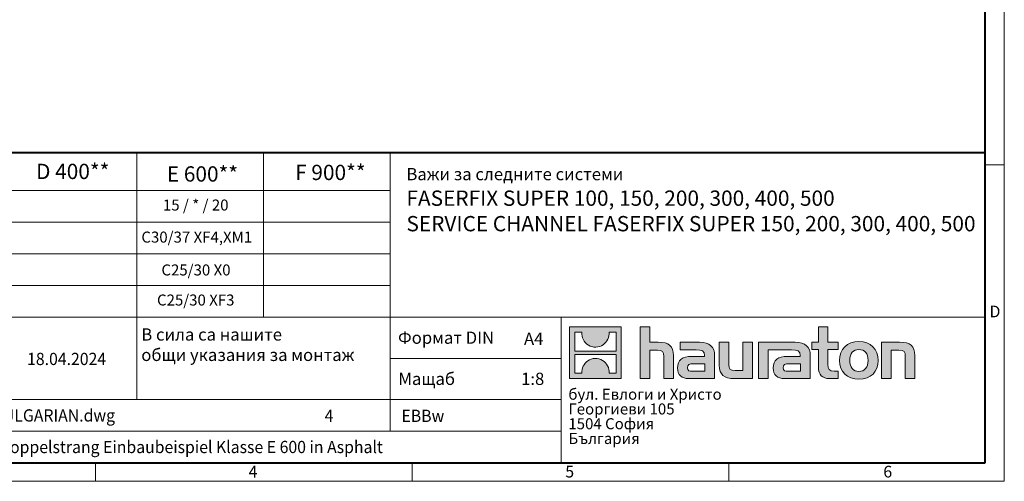
# Model space of a CAD drawing. Units: millimetres. Extents: x 0 to 4532, y 0 to 1680.
# Drawn here: x 1089 to 2376, y 0 to 604 of the extents above; entities that cross this region are included whole.
import ezdxf

# ---------------------------------------------------------------- set-up
doc = ezdxf.new("R2010")
doc.units = ezdxf.units.MM
doc.header["$LTSCALE"] = 0.5
doc.linetypes.add('DOT2', pattern=[0.635, 0, -0.635])
doc.layers.get('0').update_dxf_attribs({"lineweight": 40, "plot": 0})
doc.layers.add('HAURATON_Frame_LOGO', color=1, linetype='Continuous', lineweight=20)
doc.layers.add('HAURATON_Text', color=40, linetype='Continuous')
doc.layers.add('HAURATON_Text_Macro', color=112, linetype='Continuous')
doc.styles.add('Hauraton_Platzhalter', font='arial.ttf', dxfattribs={"width": 0.948})
doc.styles.add('Hauraton_Platzhalter_Fett', font='arialbd.ttf', dxfattribs={"width": 0.948})

# ---------------------------------------------------------------- blocks, each defined once
blk = doc.blocks.new('logo')
h = blk.add_hatch(color=256)
h.paths.add_polyline_path([(126.6, 0), (126.6, 126.6), (0, 126.6), (0, 0)], flags=0)
edge = h.paths.add_edge_path(flags=0)
edge.add_spline(control_points=[(46.2, 81.8), (56.3, 75.4), (72.5, 75.5), (82.1, 83)], knot_values=[5, 5, 5, 5, 6, 6, 6, 6], weights=[1, 1, 1, 1], degree=3, periodic=0)
edge.add_spline(control_points=[(82.1, 83), (92.2, 90), (97.6, 101.3), (96.6, 113.6)], knot_values=[6, 6, 6, 6, 7, 7, 7, 7], weights=[1, 1, 1, 1], degree=3, periodic=0)
edge.add_line((96.6, 113.6), (113.8, 113.6))
edge.add_line((113.8, 113.6), (113.8, 67.2))
edge.add_line((113.8, 67.2), (12.8, 67.2))
edge.add_line((12.8, 67.2), (12.8, 113.6))
edge.add_line((12.8, 113.6), (30, 113.6))
edge.add_spline(control_points=[(30, 113.6), (28.8, 100.5), (35.2, 88.6), (46.2, 81.8)], knot_values=[4, 4, 4, 4, 5, 5, 5, 5], weights=[1, 1, 1, 1], degree=3, periodic=0)
edge = h.paths.add_edge_path(flags=0)
edge.add_spline(control_points=[(80.4, 44.7), (70.3, 51.2), (54.1, 51.1), (44.5, 43.6)], knot_values=[5, 5, 5, 5, 6, 6, 6, 6], weights=[1, 1, 1, 1], degree=3, periodic=0)
edge.add_spline(control_points=[(44.5, 43.6), (34.3, 36.6), (29, 25.3), (30, 13)], knot_values=[6, 6, 6, 6, 7, 7, 7, 7], weights=[1, 1, 1, 1], degree=3, periodic=0)
edge.add_line((30, 13), (12.8, 13))
edge.add_line((12.8, 13), (12.8, 59.4))
edge.add_line((12.8, 59.4), (113.8, 59.4))
edge.add_line((113.8, 59.4), (113.8, 13))
edge.add_line((113.8, 13), (96.5, 13))
edge.add_spline(control_points=[(96.5, 13), (97.7, 26.1), (91.4, 38), (80.4, 44.7)], knot_values=[4, 4, 4, 4, 5, 5, 5, 5], weights=[1, 1, 1, 1], degree=3, periodic=0)
h = blk.add_hatch(color=256)
edge = h.paths.add_edge_path(flags=0)
edge.add_spline(control_points=[(215, 69.5), (227.3, 69.5), (230.7, 65.6), (230.7, 53.8)], knot_values=[6, 6, 6, 6, 7, 7, 7, 7], weights=[1, 1, 1, 1], degree=3, periodic=0)
edge.add_line((230.7, 53.8), (230.7, 0))
edge.add_line((230.7, 0), (254.4, 0))
edge.add_line((254.4, 0), (254.4, 56.5))
edge.add_spline(control_points=[(254.4, 56.5), (254.4, 79.6), (243.1, 89.1), (217.2, 89.1)], knot_values=[2, 2, 2, 2, 3, 3, 3, 3], weights=[1, 1, 1, 1], degree=3, periodic=0)
edge.add_line((217.2, 89.1), (196.2, 89.1))
edge.add_line((196.2, 89.1), (196.2, 126.6))
edge.add_line((196.2, 126.6), (172.9, 126.6))
edge.add_line((172.9, 126.6), (172.9, 0))
edge.add_line((172.9, 0), (196.2, 0))
edge.add_line((196.2, 0), (196.2, 69.5))
edge.add_line((196.2, 69.5), (215, 69.5))
h = blk.add_hatch(color=256)
edge = h.paths.add_edge_path(flags=0)
edge.add_spline(control_points=[(609.7, 27.9), (609.7, 9.6), (619.5, 0), (636.6, 0)], knot_values=[11, 11, 11, 11, 12, 12, 12, 12], weights=[1, 1, 1, 1], degree=3, periodic=0)
edge.add_line((636.6, 0), (658.1, 0))
edge.add_line((658.1, 0), (658.1, 17.8))
edge.add_line((658.1, 17.8), (648.4, 17.8))
edge.add_spline(control_points=[(648.4, 17.8), (636.4, 17.8), (633.2, 23), (633.2, 35.3)], knot_values=[7, 7, 7, 7, 8, 8, 8, 8], weights=[1, 1, 1, 1], degree=3, periodic=0)
edge.add_line((633.2, 35.3), (633.2, 71.3))
edge.add_line((633.2, 71.3), (658.1, 71.3))
edge.add_line((658.1, 71.3), (658.1, 89.1))
edge.add_line((658.1, 89.1), (633.2, 89.1))
edge.add_line((633.2, 89.1), (633.2, 126.6))
edge.add_line((633.2, 126.6), (609.7, 126.6))
edge.add_line((609.7, 126.6), (609.7, 89.1))
edge.add_line((609.7, 89.1), (593.2, 89.1))
edge.add_line((593.2, 89.1), (593.2, 71.3))
edge.add_line((593.2, 71.3), (609.7, 71.3))
edge.add_line((609.7, 71.3), (609.7, 27.9))
h = blk.add_hatch(color=256)
edge = h.paths.add_edge_path(flags=0)
edge.add_spline(control_points=[(309.7, 70.6), (324.5, 70.6), (330.9, 67.6), (330.9, 56.3)], knot_values=[7, 7, 7, 7, 8, 8, 8, 8], weights=[1, 1, 1, 1], degree=3, periodic=0)
edge.add_line((330.9, 56.3), (330.9, 54.1))
edge.add_line((330.9, 54.1), (300, 54.1))
edge.add_spline(control_points=[(300, 54.1), (275.2, 54.1), (264.5, 46.3), (264.5, 25.7)], knot_values=[4, 4, 4, 4, 5, 5, 5, 5], weights=[1, 1, 1, 1], degree=3, periodic=0)
edge.add_spline(control_points=[(264.5, 25.7), (264.5, 9.3), (274.3, 0), (292.1, 0)], knot_values=[3, 3, 3, 3, 4, 4, 4, 4], weights=[1, 1, 1, 1], degree=3, periodic=0)
edge.add_line((292.1, 0), (355.3, 0))
edge.add_line((355.3, 0), (355.3, 55.8))
edge.add_spline(control_points=[(355.3, 55.8), (355.3, 77.7), (342.9, 89.1), (318.6, 89.1)], knot_values=[0, 0, 0, 0, 1, 1, 1, 1], weights=[1, 1, 1, 1], degree=3, periodic=0)
edge.add_line((318.6, 89.1), (270.5, 89.1))
edge.add_line((270.5, 89.1), (270.5, 70.6))
edge.add_line((270.5, 70.6), (309.7, 70.6))
edge = h.paths.add_edge_path(flags=0)
edge.add_spline(control_points=[(301.7, 17.9), (293.1, 17.9), (288.9, 18.9), (288.9, 26.4)], knot_values=[3, 3, 3, 3, 4, 4, 4, 4], weights=[1, 1, 1, 1], degree=3, periodic=0)
edge.add_spline(control_points=[(288.9, 26.4), (288.9, 34.3), (293.4, 36.3), (303.4, 36.3)], knot_values=[2, 2, 2, 2, 3, 3, 3, 3], weights=[1, 1, 1, 1], degree=3, periodic=0)
edge.add_line((303.4, 36.3), (331.1, 36.3))
edge.add_line((331.1, 36.3), (331.1, 17.9))
edge.add_line((331.1, 17.9), (301.7, 17.9))
h = blk.add_hatch(color=256)
edge = h.paths.add_edge_path(flags=0)
edge.add_spline(control_points=[(405.7, 19.6), (393.3, 19.6), (390.3, 22.6), (390.3, 34.5)], knot_values=[4, 4, 4, 4, 5, 5, 5, 5], weights=[1, 1, 1, 1], degree=3, periodic=0)
edge.add_line((390.3, 34.5), (390.3, 89.1))
edge.add_line((390.3, 89.1), (366.8, 89.1))
edge.add_line((366.8, 89.1), (366.8, 32.6))
edge.add_spline(control_points=[(366.8, 32.6), (366.8, 9.3), (378.3, 0), (403.8, 0)], knot_values=[0, 0, 0, 0, 1, 1, 1, 1], weights=[1, 1, 1, 1], degree=3, periodic=0)
edge.add_line((403.8, 0), (448.1, 0))
edge.add_line((448.1, 0), (448.1, 89.1))
edge.add_line((448.1, 89.1), (424.6, 89.1))
edge.add_line((424.6, 89.1), (424.6, 19.6))
edge.add_line((424.6, 19.6), (405.7, 19.6))
h = blk.add_hatch(color=256)
edge = h.paths.add_edge_path(flags=0)
edge.add_line((589.8, 0), (589.8, 55.8))
edge.add_spline(control_points=[(589.8, 55.8), (589.8, 77.7), (577.4, 89.1), (553.1, 89.1)], knot_values=[16, 16, 16, 16, 17, 17, 17, 17], weights=[1, 1, 1, 1], degree=3, periodic=0)
edge.add_line((553.1, 89.1), (474.8, 89.1))
edge.add_line((474.8, 89.1), (473.7, 89.1))
edge.add_line((473.7, 89.1), (463.2, 89.1))
edge.add_line((463.2, 89.1), (463.2, 0))
edge.add_line((463.2, 0), (486.7, 0))
edge.add_line((486.7, 0), (486.7, 70.6))
edge.add_line((486.7, 70.6), (505.4, 70.6))
edge.add_line((505.4, 70.6), (505.4, 70.6))
edge.add_line((505.4, 70.6), (544.1, 70.6))
edge.add_spline(control_points=[(544.1, 70.6), (559, 70.6), (565.4, 67.6), (565.4, 56.3)], knot_values=[9, 9, 9, 9, 10, 10, 10, 10], weights=[1, 1, 1, 1], degree=3, periodic=0)
edge.add_line((565.4, 56.3), (565.4, 54.1))
edge.add_line((565.4, 54.1), (534.5, 54.1))
edge.add_spline(control_points=[(534.5, 54.1), (509.7, 54.1), (499, 46.3), (499, 25.7)], knot_values=[12, 12, 12, 12, 13, 13, 13, 13], weights=[1, 1, 1, 1], degree=3, periodic=0)
edge.add_spline(control_points=[(499, 25.7), (499, 9.3), (508.8, 0), (526.6, 0)], knot_values=[13, 13, 13, 13, 14, 14, 14, 14], weights=[1, 1, 1, 1], degree=3, periodic=0)
edge.add_line((526.6, 0), (589.8, 0))
edge = h.paths.add_edge_path(flags=0)
edge.add_spline(control_points=[(536.2, 17.9), (527.6, 17.9), (523.3, 18.9), (523.3, 26.4)], knot_values=[1, 1, 1, 1, 2, 2, 2, 2], weights=[1, 1, 1, 1], degree=3, periodic=0)
edge.add_spline(control_points=[(523.3, 26.4), (523.3, 34.3), (527.9, 36.3), (537.9, 36.3)], knot_values=[2, 2, 2, 2, 3, 3, 3, 3], weights=[1, 1, 1, 1], degree=3, periodic=0)
edge.add_line((537.9, 36.3), (565.6, 36.3))
edge.add_line((565.6, 36.3), (565.6, 17.9))
edge.add_line((565.6, 17.9), (536.2, 17.9))
h = blk.add_hatch(color=256)
edge = h.paths.add_edge_path(flags=0)
edge.add_spline(control_points=[(709.1, 90.6), (680, 90.6), (661.8, 72.2), (661.8, 44.5), (661.8, 16.9), (680, -1.5), (709.1, -1.5)], knot_values=[0, 0, 0, 0, 1, 1, 1, 2, 2, 2, 2], weights=[1, 1, 1, 1, 1, 1, 1], degree=3, periodic=0)
edge.add_spline(control_points=[(709.1, -1.5), (738.4, -1.5), (756.3, 16.9), (756.3, 44.5), (756.3, 72.2), (738, 90.6), (709.1, 90.6)], knot_values=[2, 2, 2, 2, 3, 3, 3, 4, 4, 4, 4], weights=[1, 1, 1, 1, 1, 1, 1], degree=3, periodic=0)
edge = h.paths.add_edge_path(flags=0)
edge.add_spline(control_points=[(709, 71.3), (723, 71.3), (731.6, 61.7), (731.6, 44.5), (731.6, 27.2), (722.8, 17.6), (709, 17.6)], knot_values=[0, 0, 0, 0, 1, 1, 1, 2, 2, 2, 2], weights=[1, 1, 1, 1, 1, 1, 1], degree=3, periodic=0)
edge.add_spline(control_points=[(709, 17.6), (695.1, 17.6), (686.5, 27.2), (686.5, 44.5), (686.5, 61.7), (695.3, 71.3), (709, 71.3)], knot_values=[2, 2, 2, 2, 3, 3, 3, 4, 4, 4, 4], weights=[1, 1, 1, 1, 1, 1, 1], degree=3, periodic=0)
h = blk.add_hatch(color=256)
edge = h.paths.add_edge_path(flags=0)
edge.add_spline(control_points=[(807, 69.5), (820.4, 69.5), (822.6, 65.9), (822.6, 53.6)], knot_values=[4, 4, 4, 4, 5, 5, 5, 5], weights=[1, 1, 1, 1], degree=3, periodic=0)
edge.add_line((822.6, 53.6), (822.6, 0))
edge.add_line((822.6, 0), (846.1, 0))
edge.add_line((846.1, 0), (846.1, 56.5))
edge.add_spline(control_points=[(846.1, 56.5), (846.1, 80.1), (835.3, 89.1), (808.9, 89.1)], knot_values=[0, 0, 0, 0, 1, 1, 1, 1], weights=[1, 1, 1, 1], degree=3, periodic=0)
edge.add_line((808.9, 89.1), (764.6, 89.1))
edge.add_line((764.6, 89.1), (764.6, 0))
edge.add_line((764.6, 0), (788.1, 0))
edge.add_line((788.1, 0), (788.1, 69.5))
edge.add_line((788.1, 69.5), (807, 69.5))
at = {"linetype": 'Continuous'}
for p, q in [((0, 0), (0, 126.6)), ((0, 126.6), (126.6, 126.6)), ((126.6, 126.6), (126.6, 0)), ((172.9, 0), (172.9, 126.6)), ((172.9, 126.6), (196.2, 126.6)), ((196.2, 126.6), (196.2, 89.1)), ((609.7, 89.1), (609.7, 126.6)), ((609.7, 126.6), (633.2, 126.6)), ((633.2, 126.6), (633.2, 89.1)), ((12.8, 67.2), (12.8, 113.6)), ((12.8, 113.6), (30, 113.6)), ((96.6, 113.6), (113.8, 113.6)), ((113.8, 113.6), (113.8, 67.2)), ((196.2, 89.1), (217.2, 89.1)), ((270.5, 70.6), (270.5, 89.1)), ((270.5, 89.1), (318.6, 89.1)), ((366.8, 32.6), (366.8, 89.1)), ((366.8, 89.1), (390.3, 89.1)), ((390.3, 89.1), (390.3, 34.5)), ((424.6, 19.6), (424.6, 89.1)), ((424.6, 89.1), (448.1, 89.1)), ((448.1, 89.1), (448.1, 0)), ((473.7, 89.1), (463.2, 89.1)), ((463.2, 89.1), (463.2, 0)), ((474.8, 89.1), (473.7, 89.1)), ((553.1, 89.1), (474.8, 89.1)), ((593.2, 71.3), (593.2, 89.1)), ((593.2, 89.1), (609.7, 89.1)), ((633.2, 89.1), (658.1, 89.1)), ((658.1, 89.1), (658.1, 71.3)), ((764.6, 0), (764.6, 89.1)), ((764.6, 89.1), (808.9, 89.1)), ((113.8, 67.2), (12.8, 67.2)), ((12.8, 13), (12.8, 59.4)), ((12.8, 59.4), (113.8, 59.4)), ((113.8, 59.4), (113.8, 13)), ((215, 69.5), (196.2, 69.5)), ((196.2, 69.5), (196.2, 0)), ((230.7, 0), (230.7, 53.8)), ((254.4, 56.5), (254.4, 0)), ((309.7, 70.6), (270.5, 70.6)), ((300, 54.1), (330.9, 54.1)), ((355.3, 55.8), (355.3, 0)), ((486.7, 0), (486.7, 70.6)), ((486.7, 70.6), (505.4, 70.6)), ((505.4, 70.6), (505.4, 70.6)), ((505.4, 70.6), (544.1, 70.6)), ((565.4, 54.1), (534.5, 54.1)), ((589.8, 0), (589.8, 55.8)), ((609.7, 71.3), (593.2, 71.3)), ((609.7, 27.9), (609.7, 71.3)), ((658.1, 71.3), (633.2, 71.3)), ((633.2, 71.3), (633.2, 35.3)), ((807, 69.5), (788.1, 69.5)), ((788.1, 69.5), (788.1, 0)), ((822.6, 0), (822.6, 53.6)), ((846.1, 56.5), (846.1, 0)), ((331.1, 36.3), (303.4, 36.3)), ((331.1, 17.9), (331.1, 36.3)), ((537.9, 36.3), (565.6, 36.3)), ((565.6, 36.3), (565.6, 17.9)), ((126.6, 0), (0, 0)), ((30, 13), (12.8, 13)), ((113.8, 13), (96.5, 13)), ((301.7, 17.9), (331.1, 17.9)), ((405.7, 19.6), (424.6, 19.6)), ((565.6, 17.9), (536.2, 17.9)), ((648.4, 17.8), (658.1, 17.8)), ((658.1, 17.8), (658.1, 0)), ((196.2, 0), (172.9, 0)), ((254.4, 0), (230.7, 0)), ((355.3, 0), (292.1, 0)), ((448.1, 0), (403.8, 0)), ((463.2, 0), (486.7, 0)), ((526.6, 0), (589.8, 0)), ((658.1, 0), (636.6, 0)), ((788.1, 0), (764.6, 0)), ((846.1, 0), (822.6, 0))]:
    blk.add_line(p, q, dxfattribs=at)
for points in [[(30, 113.6), (28.8, 100.5), (35.2, 88.6), (46.2, 81.8)], [(30, 113.6), (28.8, 100.5), (35.2, 88.6), (46.2, 81.8)], [(82.1, 83), (92.2, 90), (97.6, 101.3), (96.6, 113.6)], [(82.1, 83), (92.2, 90), (97.6, 101.3), (96.6, 113.6)], [(46.2, 81.8), (56.3, 75.4), (72.5, 75.5), (82.1, 83)], [(46.2, 81.8), (56.3, 75.4), (72.5, 75.5), (82.1, 83)], [(217.2, 89.1), (243.1, 89.1), (254.4, 79.6), (254.4, 56.5)], [(217.2, 89.1), (243.1, 89.1), (254.4, 79.6), (254.4, 56.5)], [(318.6, 89.1), (342.9, 89.1), (355.3, 77.7), (355.3, 55.8)], [(318.6, 89.1), (342.9, 89.1), (355.3, 77.7), (355.3, 55.8)], [(589.8, 55.8), (589.8, 77.7), (577.4, 89.1), (553.1, 89.1)], [(589.8, 55.8), (589.8, 77.7), (577.4, 89.1), (553.1, 89.1)], [(661.8, 44.5), (661.8, 72.2), (680, 90.6), (709.1, 90.6)], [(709.1, 90.6), (738, 90.6), (756.3, 72.2), (756.3, 44.5)], [(808.9, 89.1), (835.3, 89.1), (846.1, 80.1), (846.1, 56.5)], [(808.9, 89.1), (835.3, 89.1), (846.1, 80.1), (846.1, 56.5)], [(80.4, 44.7), (70.3, 51.2), (54.1, 51.1), (44.5, 43.6)], [(80.4, 44.7), (70.3, 51.2), (54.1, 51.1), (44.5, 43.6)], [(230.7, 53.8), (230.7, 65.6), (227.3, 69.5), (215, 69.5)], [(230.7, 53.8), (230.7, 65.6), (227.3, 69.5), (215, 69.5)], [(264.5, 25.7), (264.5, 46.3), (275.2, 54.1), (300, 54.1)], [(264.5, 25.7), (264.5, 46.3), (275.2, 54.1), (300, 54.1)], [(330.9, 56.3), (330.9, 67.6), (324.5, 70.6), (309.7, 70.6)], [(330.9, 56.3), (330.9, 67.6), (324.5, 70.6), (309.7, 70.6)], [(330.9, 54.1), (330.9, 54.9), (330.9, 55.6), (330.9, 56.3)], [(534.5, 54.1), (509.7, 54.1), (499, 46.3), (499, 25.7)], [(534.5, 54.1), (509.7, 54.1), (499, 46.3), (499, 25.7)], [(544.1, 70.6), (559, 70.6), (565.4, 67.6), (565.4, 56.3)], [(544.1, 70.6), (559, 70.6), (565.4, 67.6), (565.4, 56.3)], [(565.4, 56.3), (565.4, 55.6), (565.4, 54.9), (565.4, 54.1)], [(709, 71.3), (695.3, 71.3), (686.5, 61.7), (686.5, 44.5)], [(731.6, 44.5), (731.6, 61.7), (723, 71.3), (709, 71.3)], [(822.6, 53.6), (822.6, 65.9), (820.4, 69.5), (807, 69.5)], [(822.6, 53.6), (822.6, 65.9), (820.4, 69.5), (807, 69.5)], [(44.5, 43.6), (34.3, 36.6), (29, 25.3), (30, 13)], [(44.5, 43.6), (34.3, 36.6), (29, 25.3), (30, 13)], [(96.5, 13), (97.7, 26.1), (91.4, 38), (80.4, 44.7)], [(96.5, 13), (97.7, 26.1), (91.4, 38), (80.4, 44.7)], [(292.1, 0), (274.3, 0), (264.5, 9.3), (264.5, 25.7)], [(292.1, 0), (274.3, 0), (264.5, 9.3), (264.5, 25.7)], [(303.4, 36.3), (293.4, 36.3), (288.9, 34.3), (288.9, 26.4)], [(303.4, 36.3), (293.4, 36.3), (288.9, 34.3), (288.9, 26.4)], [(288.9, 26.4), (288.9, 18.9), (293.1, 17.9), (301.7, 17.9)], [(288.9, 26.4), (288.9, 18.9), (293.1, 17.9), (301.7, 17.9)], [(403.8, 0), (378.3, 0), (366.8, 9.3), (366.8, 32.6)], [(403.8, 0), (378.3, 0), (366.8, 9.3), (366.8, 32.6)], [(390.3, 34.5), (390.3, 22.6), (393.3, 19.6), (405.7, 19.6)], [(390.3, 34.5), (390.3, 22.6), (393.3, 19.6), (405.7, 19.6)], [(499, 25.7), (499, 9.3), (508.8, 0), (526.6, 0)], [(499, 25.7), (499, 9.3), (508.8, 0), (526.6, 0)], [(523.3, 26.4), (523.3, 34.3), (527.9, 36.3), (537.9, 36.3)], [(523.3, 26.4), (523.3, 34.3), (527.9, 36.3), (537.9, 36.3)], [(536.2, 17.9), (527.6, 17.9), (523.3, 18.9), (523.3, 26.4)], [(536.2, 17.9), (527.6, 17.9), (523.3, 18.9), (523.3, 26.4)], [(636.6, 0), (619.5, 0), (609.7, 9.6), (609.7, 27.9)], [(636.6, 0), (619.5, 0), (609.7, 9.6), (609.7, 27.9)], [(633.2, 35.3), (633.2, 23), (636.4, 17.8), (648.4, 17.8)], [(633.2, 35.3), (633.2, 23), (636.4, 17.8), (648.4, 17.8)], [(709.1, -1.5), (680, -1.5), (661.8, 16.9), (661.8, 44.5)], [(686.5, 44.5), (686.5, 27.2), (695.1, 17.6), (709, 17.6)], [(709, 17.6), (722.8, 17.6), (731.6, 27.2), (731.6, 44.5)], [(756.3, 44.5), (756.3, 16.9), (738.4, -1.5), (709.1, -1.5)]]:
    blk.add_open_spline(points, degree=3, dxfattribs=at)
for points, knots in [([(709.1, -1.5), (680, -1.5), (661.8, 16.9), (661.8, 44.5), (661.8, 72.2), (680, 90.6), (709.1, 90.6)], [0, 0, 0, 0, 1, 1, 1, 2, 2, 2, 2]), ([(709.1, 90.6), (738, 90.6), (756.3, 72.2), (756.3, 44.5), (756.3, 16.9), (738.4, -1.5), (709.1, -1.5)], [2, 2, 2, 2, 3, 3, 3, 4, 4, 4, 4]), ([(709, 71.3), (695.3, 71.3), (686.5, 61.7), (686.5, 44.5), (686.5, 27.2), (695.1, 17.6), (709, 17.6)], [2, 2, 2, 2, 3, 3, 3, 4, 4, 4, 4]), ([(709, 17.6), (722.8, 17.6), (731.6, 27.2), (731.6, 44.5), (731.6, 61.7), (723, 71.3), (709, 71.3)], [0, 0, 0, 0, 1, 1, 1, 2, 2, 2, 2])]:
    blk.add_open_spline(points, degree=3, knots=knots, dxfattribs=at)
blk = doc.blocks.new('WBLOCK_FrameLogo_M15zu1')
at = {"linetype": 'Continuous'}
for p, q in [((4455, 760.6), (4455, 3149.5)), ((2328.4, 805.6), (2328.4, 200.2)), ((2638.9, 805.6), (2638.9, 402)), ((2949.3, 805.6), (2949.3, 122.6)), ((4455, 776.1), (4408.4, 776.1)), ((4455, 760.6), (4455, 0)), ((46.6, 712.5), (2949.3, 712.5)), ((46.6, 634.9), (2949.3, 634.9)), ((429.4, 557.2), (2949.3, 557.2)), ((429.4, 479.6), (2949.3, 479.6)), ((46.6, 402), (4408.4, 402)), ((3368.4, 402), (3368.4, 45)), ((2949.3, 301.1), (3368.4, 301.1)), ((1707.5, 200.2), (3368.4, 200.2)), ((1707.5, 122.6), (3368.4, 122.6)), ((2227.5, 46.6), (2227.5, 0)), ((3003.6, 46.6), (3003.6, 0)), ((3779.8, 0), (3779.8, 46.6)), ((0, 0), (4455, 0))]:
    blk.add_line(p, q, dxfattribs=at)
at = {"linetype": 'Continuous', "lineweight": 40}
for p, q in [((4408.4, 45), (4408.4, 3103)), ((46.6, 805.6), (4408.4, 805.6)), ((46.6, 45), (4408.4, 45))]:
    blk.add_line(p, q, dxfattribs=at)
blk.add_blockref('logo', (3389.6, 251.8))
at = {"char_height": 28.7, "attachment_point": 1, "style": 'Hauraton_Platzhalter'}
for s, insert in [('D', (4418.6, 430.6)), ('4', (2602.6, 38)), ('5', (3378.8, 38)), ('6', (4158.4, 38))]:
    blk.add_mtext(s, dxfattribs=dict(at, insert=insert))
blk = doc.blocks.new('ZKOPF')
at = {"style": 'Hauraton_Platzhalter', "width": 0.948}
for tag, p in [('DATUM', (45.72, 21.03)), ('DATEINAME', (24.27, 11.8)), ('ACTVERS', (94.35, 11.75)), ('ZEICHNUNGSTYP', (106.9, 11.73)), ('BEZEICHNUNG', (24.15, 6.64))]:
    blk.add_attdef(tag, p, '', height=2, dxfattribs=at)

msp = doc.modelspace()

# ---------------------------------------------------------------- block references
at = {"layer": 'HAURATON_Frame_LOGO', "xscale": 0.5333812360675511, "yscale": 0.5333812360675511, "zscale": 0.5333812360675511}
msp.add_blockref('WBLOCK_FrameLogo_M15zu1', (0, 0), dxfattribs=at)
at = {"layer": 'HAURATON_Text', "xscale": 8.000718537012908, "yscale": 8.000718537012908, "zscale": 8.000718537012908}
msp.add_blockref('ZKOPF', (732.756, -16.263), dxfattribs=at).add_auto_attribs({'ZEICHNUNGSTYP': 'EBBw', 'BEZEICHNUNG': 'FF-Super-200-Doppelstrang Einbaubeispiel Klasse E 600 in Asphalt', 'DATEINAME': '0000156928_BULGARIAN.dwg', 'DATUM': '18.04.2024', 'ACTVERS': '4'})

# ---------------------------------------------------------------- texts
at = {"layer": 'HAURATON_Text', "char_height": 20.0018, "attachment_point": 2, "style": 'Hauraton_Platzhalter_Fett'}
for s, insert in [('D 400**', (1158.265, 415.148)), ('E 600**', (1327.857, 411.845)), ('F 900**', (1495.111, 413.811))]:
    msp.add_mtext(s, dxfattribs=dict(at, insert=insert))
at = {"layer": 'HAURATON_Text', "linetype": 'Continuous', "lineweight": 0}
for s, insert, char_height, width, attachment_point, style in [('FASERFIX SUPER 100, 150, 200, 300, 400, 500\\PSERVICE CHANNEL FASERFIX SUPER 150, 200, 300, 400, 500', (1594.519, 380.176), 20.0018, 751.35299, 1, 'Hauraton_Platzhalter_Fett'), ('1:8', (1759.623, 141.956), 16.0014, 23.26107, 2, 'Hauraton_Platzhalter')]:
    msp.add_mtext(s, dxfattribs=dict(at, insert=insert, char_height=char_height, width=width, attachment_point=attachment_point, style=style))
at = {"layer": 'HAURATON_Text', "linetype": 'Continuous', "lineweight": 0, "insert": (1748.225, 194.395), "char_height": 16.0014, "attachment_point": 1, "style": 'Hauraton_Platzhalter'}
msp.add_mtext('A4', dxfattribs=at)
at = {"layer": 'HAURATON_Text_Macro', "linetype": 'Continuous', "lineweight": 0, "attachment_point": 1, "style": 'Hauraton_Platzhalter'}
for s, insert, char_height, width in [('Важи за следните системи', (1594.519, 409.632), 16.00144, 742.65559), ('Мащаб', (1584.032, 141.955), 16.0014, 183.57776)]:
    msp.add_mtext(s, dxfattribs=dict(at, insert=insert, char_height=char_height, width=width))
at = {"layer": 'HAURATON_Text_Macro', "char_height": 14.40129, "attachment_point": 2, "style": 'Hauraton_Platzhalter'}
for s, insert in [('15 / * / 20', (1319.054, 368.401)), ('C30/37 XF4,XM1', (1320.43, 326.47))]:
    msp.add_mtext(s, dxfattribs=dict(at, insert=insert))
at = {"layer": 'HAURATON_Text_Macro', "linetype": 'Continuous', "lineweight": 0, "style": 'Hauraton_Platzhalter'}
for s, insert, char_height, attachment_point in [('C25/30 X0', (1319.411, 283.501), 14.4013, 2), ('C25/30 XF3', (1319.054, 244.209), 14.4013, 2), ('В сила са нашите \\Pобщи указания за монтаж', (1247.877, 199.967), 16.00144, 1), ('Формат DIN', (1583.547, 195.771), 16.0014, 1)]:
    msp.add_mtext(s, dxfattribs=dict(at, insert=insert, char_height=char_height, attachment_point=attachment_point))
at = {"layer": 'HAURATON_Text_Macro', "linetype": 'DOT2', "insert": (1806.248, 121.059), "char_height": 14.40129, "width": 259.12861, "attachment_point": 1, "line_spacing_factor": 0.803888, "style": 'Hauraton_Platzhalter'}
msp.add_mtext('бул. Евлоги и Христо Георгиеви 105\\P1504 София\\PБългария', dxfattribs=at)

doc.saveas('drawing.dxf')
